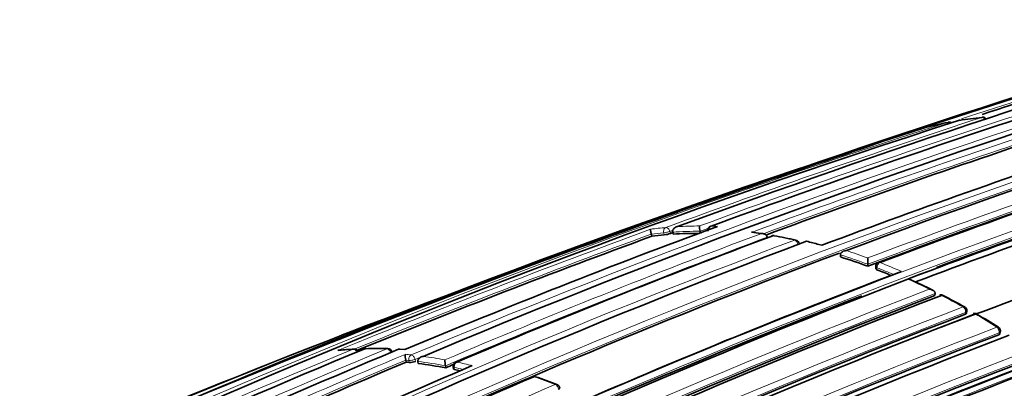
# Model space of a CAD drawing. Units: millimetres. Extents: x -199 to 1063, y 29 to 1164.
# Drawn here: x -172 to -149, y 196 to 204 of the extents above; entities that cross this region are included whole.
import ezdxf

# ---------------------------------------------------------------- set-up
doc = ezdxf.new("R2010")
doc.units = ezdxf.units.MM
doc.layers.add('DV3_0', color=7, linetype='Continuous')
doc.layers.add('Défaut', color=7, linetype='Continuous')

# ---------------------------------------------------------------- blocks, each defined once
blk = doc.blocks.new('SE2')
at = {"layer": 'DV3_0', "color": 7, "lineweight": 35}
for p, q in [((-157.453, 199.484), (-157.465, 199.532)), ((-157.465, 199.532), (-157.465, 199.532)), ((-156.961, 199.531), (-156.973, 199.579)), ((-156.973, 199.579), (-156.973, 199.579)), ((-156.33, 199.549), (-156.34, 199.597)), ((-156.34, 199.597), (-156.34, 199.597)), ((-154.889, 199.541), (-155.103, 199.573)), ((-154.792, 199.462), (-154.792, 199.462)), ((-153.602, 199.294), (-153.533, 199.275)), ((-153.101, 199.007), (-153.103, 199.054)), ((-153.103, 199.054), (-153.103, 199.054)), ((-152.47, 198.836), (-152.471, 198.982)), ((-152.47, 198.79), (-152.47, 198.836)), ((-152.47, 198.836), (-152.47, 198.836)), ((-152.29, 198.783), (-152.29, 198.737)), ((-151.48, 198.522), (-151.55, 198.496)), ((-151.55, 198.496), (-151.55, 198.496)), ((-150.925, 198.119), (-150.922, 198.164)), ((-150.922, 198.164), (-150.922, 198.164)), ((-150.194, 197.712), (-150.189, 197.755)), ((-149.425, 197.24), (-149.417, 197.282)), ((-163.15, 196.873), (-163.269, 196.88)), ((-163.121, 196.581), (-163.13, 196.628)), ((-163.13, 196.628), (-163.13, 196.628)), ((-162.84, 196.549), (-162.848, 196.596)), ((-162.848, 196.596), (-162.848, 196.596)), ((-162.208, 196.449), (-162.215, 196.496)), ((-162.215, 196.496), (-162.215, 196.496)), ((-162.036, 196.472), (-162.029, 196.424))]:
    blk.add_line(p, q, dxfattribs=at)
at = {"layer": 'DV3_0', "color": 7, "lineweight": 18}
for p, q in [((-157.181, 199.563), (-157.169, 199.515)), ((-157.026, 199.548), (-157.037, 199.596)), ((-152.261, 198.711), (-152.261, 198.757)), ((-150.217, 197.728), (-150.223, 197.684)), ((-149.453, 197.212), (-149.445, 197.254)), ((-163.13, 196.628), (-163.058, 196.621)), ((-163.058, 196.621), (-163.049, 196.573)), ((-162.907, 196.597), (-162.915, 196.644)), ((-162.003, 196.409), (-162.009, 196.456))]:
    blk.add_line(p, q, dxfattribs=at)
at = {"layer": 'DV3_0', "color": 7, "lineweight": 35}
for centre, radius, start, end in [((-76.659, -18.538), 232.514, 106.43339, 110.17847), ((-74.129, -30.914), 245.337, 106.60873, 113.90152), ((-62.176, -66.423), 282.785, 106.89998, 108.68011), ((-74.685, -29.125), 243.314, 106.58981, 107.98996), ((-92.824, 39.671), 170.445, 105.55848, 110.66234), ((-94.508, 26.778), 184.057, 107.66442, 120.14804), ((-89.323, 22.8), 188.77, 108.11595, 112.88374), ((-84.091, 5.374), 207.248, 108.19312, 110.32675), ((-149.152, 194.677), 7.577, 101.17, 105.2046), ((-150.593, 202.014), 0.1, 57.4186, 101.178), ((-150.334, 202.061), 0.1, 99.2323, 108.2913), ((-149.062, 194.176), 8.085, 95.547, 99.2244), ((-149.822, 202.127), 0.1, 39.6044, 95.5527), ((-94.486, 22.83), 187.903, 107.54781, 119.75019), ((-88.152, 20.481), 191.041, 108.23414, 110.425), ((-151.11, 201.893), 0.1, 105.2155, 108.3345), ((-91.921, 35.706), 174.788, 108.15819, 110.63985), ((-57.023, -84.182), 301.251, 108.44795, 109.84147), ((-93.857, 44.738), 164.807, 108.04344, 110.72884), ((-93.434, 42.809), 166.779, 108.02824, 110.73079), ((-94.685, 49.154), 159.802, 108.12948, 110.81885), ((-94.752, 49.344), 159.6, 108.12778, 110.82054), ((-89.219, 34.188), 175.751, 108.27969, 110.54189), ((-94.578, 48.677), 160.16, 108.1318, 110.76995), ((-86.053, 34.088), 172.449, 105.59769, 118.77478), ((-85.761, 33.56), 173.029, 105.60927, 118.76184), ((-90.589, 39.913), 168.583, 108.09965, 110.9196), ((-62.176, -66.423), 282.785, 109.56231, 110.41495), ((-90.636, 23.538), 187.888, 110.33945, 112.70325), ((-155.863, 199.713), 0.491, 179.1467, 193.6007), ((-156.065, 199.62), 0.1, 110.34, 191.1293), ((-86.655, 6.53), 205.532, 110.14881, 112.17989), ((-92.134, 32.727), 178.106, 110.55373, 113.07802), ((-156.432, 191.368), 8.179, 95.1647, 97.1645), ((-157.254, 200.196), 0.687, 277.1467, 289.4383), ((-78.681, -13.542), 227.037, 110.16585, 110.18635), ((-156.393, 190.792), 8.758, 89.8465, 93.7194), ((-154.654, 199.4), 0.1, 79.5793, 110.5596), ((-156.888, 186.992), 12.704, 77.4741, 79.784), ((-154.155, 199.297), 0.1, 4.8585, 77.0537), ((-92.251, 35.527), 175.05, 110.61522, 121.27315), ((-85.855, 31.961), 176.279, 108.29506, 121.44943), ((-86.124, 32.888), 175.211, 108.25693, 121.47633), ((-156.753, 192.428), 7.213, 110.4541, 110.5643), ((-156.884, 187.304), 12.431, 74.6921, 76.0395), ((-92.206, 37.195), 172.982, 110.62037, 118.78681), ((-87.786, -0.941), 212.51, 109.70347, 113.94954), ((-157.304, 185.755), 13.902, 69.6519, 72.4054), ((-86.187, 32.868), 175.21, 108.65222, 121.48127), ((-152.19, 198.783), 0.1, 110.7208, 179.8737), ((-157.756, 184.552), 15.187, 67.4702, 68.7901), ((-86.875, 30.248), 180.25, 111.02698, 121.37565), ((-92.541, 42.689), 166.824, 110.7679, 113.44121), ((-160.738, 178.103), 22.379, 64.1489, 65.6578), ((-89.219, 34.188), 175.751, 111.14184, 121.4517), ((-85.976, 29.342), 180.843, 111.04776, 121.38212), ((-89.608, 38.418), 171.014, 110.95625, 116.33793), ((-150.78, 198.03), 0.1, 62.7731, 110.8896), ((-161.217, 177.666), 22.98, 61.4654, 62.8602), ((-150.288, 197.767), 0.1, 0, 61.0049), ((-88.954, 38.04), 170.998, 110.99596, 116.37697), ((-88.877, 38.394), 170.62, 110.99011, 116.38594), ((-150.288, 197.767), 0.1, 353.0287, 0), ((-150.007, 197.605), 0.1, 59.015, 110.9316), ((-163.25, 175.488), 25.876, 57.801, 59.086), ((-85.866, -7.694), 219.504, 110.79338, 111.03684), ((-149.515, 197.3), 0.1, 0, 57.3735), ((-84.213, 28.467), 180.822, 111.06884, 121.3871), ((-88.43, 37.864), 170.633, 110.95472, 116.34377), ((-149.515, 197.3), 0.1, 349.3454, 0), ((-99.14, 39.119), 170.609, 112.37107, 120.67126), ((-163.799, 188.254), 8.642, 93.4646, 95.7403), ((-164.316, 196.781), 0.1, 25.8422, 93.2799), ((-164.05, 196.793), 0.1, 91.551, 112.4757), ((-163.752, 187.283), 9.612, 88.738, 91.786), ((-163.544, 196.792), 0.1, 12.3772, 88.3968), ((-163.274, 196.781), 0.1, 86.7926, 112.6766), ((-97.294, 38.44), 171.634, 112.6154, 120.8828), ((-162.524, 196.757), 0.619, 179.7748, 192.0142), ((-94.755, 34.425), 175.979, 112.86045, 115.36291), ((-93.407, 37.011), 173.455, 113.14853, 115.76563), ((-164.154, 186.298), 10.334, 83.8651, 84.2637), ((-163.032, 196.915), 0.342, 267.164, 291.524), ((-164.242, 185.61), 11.028, 79.3701, 82.6943), ((-161.345, 196.634), 0.881, 180.0517, 189.0021), ((-91.846, 31.1), 179.697, 112.98837, 113.0513), ((-161.936, 196.485), 0.1, 113.0798, 187.8716), ((-89.083, 40.52), 166.866, 110.7969, 113.38762), ((-90.765, 34.969), 175.579, 113.28733, 118.75884), ((-164.408, 184.741), 11.913, 77.7237, 78.3523), ((-160.173, 196.152), 0.1, 71.2146, 113.2591), ((-165.691, 179.803), 17.352, 69.6021, 71.3447), ((-159.679, 195.973), 0.1, 1.6563, 69.1419)]:
    blk.add_arc(centre, radius, start, end, dxfattribs=at)
at = {"layer": 'DV3_0', "color": 7, "lineweight": 18}
for centre, radius, start, end in [((-92.28, 37.342), 172.997, 105.60672, 118.7619), ((-74.707, -29.053), 243.288, 106.58955, 108.10616), ((-92.26, 37.377), 172.838, 105.60537, 118.79485), ((-94.44, 25.316), 185.506, 107.62857, 120.00928), ((-88.567, 19.786), 191.977, 108.12576, 112.81321), ((-78.37, -14.606), 228.307, 108.24384, 110.18007), ((-82.754, 0.647), 212.243, 108.20674, 110.29002), ((-88.224, 20.58), 191.097, 108.21014, 110.50162), ((-88.198, 20.645), 190.919, 108.23343, 110.44334), ((-93.437, 42.782), 166.983, 108.05302, 110.7033), ((-93.473, 42.973), 166.655, 108.0273, 110.73238), ((-89.526, 34.862), 175.195, 108.25569, 121.47641), ((-89.459, 34.76), 175.175, 108.25813, 121.47602), ((-86.676, 6.344), 205.862, 110.11747, 112.27041), ((-156.394, 191.512), 8.206, 95.1409, 97.6181), ((-78.723, -13.406), 226.943, 110.16871, 110.18697), ((-156.351, 190.898), 8.822, 90.0129, 93.3283), ((-83.018, 1.575), 211.161, 110.26387, 110.31818), ((-156.35, 190.442), 9.278, 87.4834, 88.3591), ((-92.601, 35.647), 174.936, 110.60468, 121.24355), ((-86.7, 6.671), 205.434, 110.14935, 112.19927), ((-91.87, 31.046), 179.914, 110.52164, 113.02001), ((-91.88, 31.233), 179.607, 110.50396, 113.05411), ((-156.442, 191.396), 8.2, 95.166, 97.1671), ((-156.403, 190.817), 8.781, 89.588, 93.7222), ((-156.598, 189.049), 10.624, 81.0222, 82.1768), ((-156.765, 188.083), 11.604, 77.0461, 79.5721), ((-86.159, 32.657), 175.559, 108.26447, 121.47599), ((-157.265, 185.836), 13.993, 69.9618, 72.114), ((-157.315, 185.773), 13.933, 69.6528, 72.4069), ((-157.761, 184.584), 15.203, 67.2349, 68.7924), ((-157.71, 184.648), 15.261, 66.7828, 68.7915), ((-88.676, 20.249), 191.381, 111.31888, 112.82464), ((-158.452, 183.228), 16.755, 63.805, 65.6763), ((-86.063, 29.55), 180.798, 111.06807, 121.38772), ((-86.038, 29.52), 180.695, 111.04367, 121.3884), ((-159.082, 181.976), 18.156, 60.995, 62.764), ((-89.166, 38.571), 170.605, 110.98994, 116.38625), ((-89.11, 38.465), 170.583, 110.9912, 116.38637), ((-160.445, 180.291), 20.298, 57.3679, 59.0103), ((-88.343, 37.697), 170.998, 110.95564, 116.33785), ((-85.866, -7.694), 219.504, 111.03684, 113.76026), ((-88.331, 37.672), 170.885, 110.95515, 116.33767), ((-97.92, 38.63), 171.332, 112.5287, 120.80674), ((-163.826, 187.643), 9.248, 88.3824, 91.5365), ((-99.72, 39.109), 170.489, 112.27371, 120.57527), ((-84.066, 28.652), 180.209, 111.0253, 121.3764), ((-95.093, 35.049), 175.445, 112.82221, 115.40298), ((-163.853, 188.34), 8.551, 93.2727, 95.6428), ((-163.835, 187.21), 9.681, 85.9566, 86.7969), ((-164.083, 186.7), 10.104, 83.8584, 84.6629), ((-164.203, 185.715), 11.096, 79.7341, 82.3624), ((-88.88, 40.064), 167.54, 110.77225, 113.43418), ((-94.781, 34.532), 175.917, 112.86306, 115.36183), ((-164.254, 185.633), 11.053, 79.3697, 82.6942), ((-164.421, 184.758), 11.944, 77.3454, 78.3524), ((-164.367, 184.848), 11.978, 76.619, 78.3538), ((-89.027, 40.419), 167.014, 110.7945, 113.41148), ((-164.881, 182.428), 14.595, 69.1291, 71.2022), ((-89.687, 34.016), 176.52, 113.36136, 118.80678), ((-78.576, 16.292), 189.17, 108.11793, 112.87583)]:
    blk.add_arc(centre, radius, start, end, dxfattribs=at)
for centre, major_axis, ratio, start_param, end_param in [((-150.593, 202.014), (-0.0314, 0.0949), 0.685255, 5.381302, 6.208388), ((-149.822, 202.127), (-0.0313, 0.095), 0.685552, 5.087336, 6.147094), ((-157.105, 199.589), (-0.009, 0.0996), 0.78899, 0.194584, 1.765683), ((-157.105, 199.589), (-0.0345, 0.0939), 0.670995, 4.546673, 6.122267), ((-156.065, 199.62), (0.0029, 0.1), 0.76943, 0.282525, 1.427036), ((-156.065, 199.62), (0.0348, -0.0938), 0.669984, 2.899371, 3.141593), ((-157.105, 199.589), (0.0971, 0.0239), 0.122804, 3.794341, 5.45474), ((-154.654, 199.4), (-0.0181, -0.0984), 0.732813, 3.141593, 3.535206), ((-154.155, 199.297), (-0.0224, -0.0975), 0.719317, 3.141593, 3.566139), ((-154.155, 199.297), (-0.0352, 0.0936), 0.667829, 4.312964, 5.888583), ((-152.19, 198.783), (0.1, -0.0002), 0.369799, 3.141593, 3.914681), ((-152.19, 198.783), (0.0362, 0.0932), 0.663231, 0.521306, 2.092526), ((-152.19, 198.783), (0.0354, -0.0935), 0.66698, 2.617711, 3.141593), ((-150.78, 198.03), (-0.0458, -0.0889), 0.60783, 3.141593, 3.730714), ((-150.288, 197.767), (-0.0485, -0.0875), 0.588746, 3.141593, 3.749554), ((-150.288, 197.767), (0.0357, -0.0934), 0.665355, 0.899125, 2.474793), ((-150.288, 197.767), (-0.0993, 0.0121), 0.464268, 2.42106, 3.141593), ((-150.007, 197.605), (-0.0515, -0.0857), 0.565724, 3.141593, 3.769607), ((-149.515, 197.3), (-0.0539, -0.0842), 0.545167, 3.141593, 3.78515), ((-149.515, 197.3), (-0.0357, 0.0934), 0.66572, 3.967758, 5.543404), ((-149.515, 197.3), (-0.0983, 0.0185), 0.505374, 2.45243, 3.141593), ((-164.316, 196.781), (0.0057, -0.0998), 0.784082, 3.141593, 3.392818), ((-164.05, 196.793), (0.0027, -0.1), 0.779285, 3.130743, 3.416231), ((-163.544, 196.792), (-0.0028, -0.1), 0.76941, 3.141593, 3.458612), ((-163.544, 196.792), (-0.0384, 0.0923), 0.651226, 4.442177, 6.017688), ((-163.274, 196.781), (-0.0056, -0.0998), 0.763788, 3.139439, 3.479984), ((-164.316, 196.781), (-0.0381, 0.0925), 0.652986, 4.769649, 6.078031), ((-162.984, 196.65), (0.0107, 0.0994), 0.752375, 0.378204, 1.949384), ((-162.984, 196.65), (-0.0389, 0.0921), 0.649049, 4.382218, 5.957732), ((-162.984, 196.65), (0.0984, 0.018), 0.24704, 3.825294, 5.446129), ((-161.936, 196.485), (0.0991, 0.0137), 0.295451, 3.141593, 3.84635), ((-161.936, 196.485), (0.0202, 0.0979), 0.726356, 0.449479, 2.020684), ((-161.936, 196.485), (0.0392, -0.092), 0.647309, 2.73901, 3.141593), ((-160.173, 196.152), (-0.0322, -0.0947), 0.681677, 3.141593, 3.678552), ((-159.679, 195.973), (-0.0356, -0.0934), 0.665903, 3.141593, 3.703341), ((-159.679, 195.973), (-0.0396, 0.0918), 0.645099, 4.160684, 5.736245), ((-159.679, 195.973), (-0.1, -0.0029), 0.400274, 2.351954, 3.141593)]:
    blk.add_ellipse(centre, major_axis=major_axis, ratio=ratio, start_param=start_param, end_param=end_param, dxfattribs=at)
at = {"layer": 'DV3_0', "color": 7, "lineweight": 35}
for centre, major_axis, ratio, start_param, end_param in [((-150.593, 202.014), (0.0194, -0.0981), 0.801432, 3.141593, 3.232717), ((-150.334, 202.061), (0.0314, -0.0949), 0.685293, 3.045923, 3.141593), ((-150.334, 202.061), (0.016, -0.0987), 0.797903, 3.141593, 3.257259), ((-149.822, 202.127), (0.0097, -0.0995), 0.790034, 3.141593, 3.30341), ((-154.654, 199.4), (0.0351, -0.0936), 0.66826, 2.783176, 3.141593), ((-154.654, 199.4), (-0.0181, -0.0984), 0.732813, 3.115633, 3.141593), ((-150.78, 198.03), (0.0357, -0.0934), 0.665632, 2.509034, 3.141593), ((-150.78, 198.03), (-0.0458, -0.0889), 0.60783, 3.11446, 3.141593), ((-150.007, 197.605), (0.0357, -0.0934), 0.665449, 2.435253, 3.141593), ((-150.007, 197.605), (-0.0515, -0.0857), 0.565724, 3.113465, 3.141593), ((-164.05, 196.793), (0.0382, -0.0924), 0.652539, 2.915385, 3.141593), ((-163.274, 196.781), (0.0386, -0.0923), 0.650812, 2.855481, 3.141593), ((-160.173, 196.152), (0.0395, -0.0919), 0.645737, 2.629331, 3.141593), ((-160.173, 196.152), (-0.0322, -0.0947), 0.681677, 3.116835, 3.141593)]:
    blk.add_ellipse(centre, major_axis=major_axis, ratio=ratio, start_param=start_param, end_param=end_param, dxfattribs=at)
for points, knots in [([(-157.482, 199.646), (-157.482, 199.646), (-157.482, 199.646), (-157.482, 199.646), (-157.483, 199.644), (-157.483, 199.64), (-157.483, 199.634), (-157.483, 199.627), (-157.483, 199.618), (-157.481, 199.607), (-157.48, 199.599), (-157.478, 199.59), (-157.476, 199.58), (-157.475, 199.573), (-157.473, 199.565), (-157.472, 199.557), (-157.47, 199.549), (-157.468, 199.54), (-157.465, 199.532)], [0, 0, 0, 0, 0.010224, 0.010224, 0.010224, 0.26926, 0.26926, 0.26926, 0.546707, 0.546707, 0.546707, 0.737578, 0.737578, 0.737578, 0.868166, 0.868166, 0.868166, 1, 1, 1, 1]), ([(-156.973, 199.579), (-156.975, 199.588), (-156.975, 199.597), (-156.974, 199.606), (-156.973, 199.615), (-156.97, 199.624), (-156.966, 199.632), (-156.961, 199.643), (-156.954, 199.653), (-156.945, 199.662), (-156.934, 199.673), (-156.92, 199.683), (-156.905, 199.69), (-156.893, 199.697), (-156.879, 199.701), (-156.866, 199.705), (-156.865, 199.705), (-156.864, 199.705), (-156.864, 199.705)], [0, 0, 0, 0, 0.147096, 0.147096, 0.147096, 0.293121, 0.293121, 0.293121, 0.493832, 0.493832, 0.493832, 0.762198, 0.762198, 0.762198, 0.98918, 0.98918, 0.98918, 1, 1, 1, 1]), ([(-155.152, 199.574), (-155.152, 199.574), (-155.151, 199.574), (-155.15, 199.574), (-155.136, 199.576), (-155.121, 199.576), (-155.107, 199.574), (-155.106, 199.574), (-155.104, 199.574), (-155.103, 199.574)], [0, 0, 0, 0, 0.0107316, 0.0107316, 0.0107316, 0.2418471, 0.2418471, 0.2418471, 0.2657644, 0.2657644, 0.2657644, 0.2657644]), ([(-154.941, 199.543), (-154.94, 199.543), (-154.939, 199.543), (-154.939, 199.543), (-154.924, 199.545), (-154.91, 199.544), (-154.895, 199.543), (-154.879, 199.541), (-154.862, 199.536), (-154.847, 199.529), (-154.836, 199.524), (-154.825, 199.517), (-154.816, 199.508), (-154.81, 199.502), (-154.804, 199.495), (-154.8, 199.487), (-154.796, 199.479), (-154.793, 199.471), (-154.792, 199.462)], [0, 0, 0, 0, 0.010724, 0.010724, 0.010724, 0.242194, 0.242194, 0.242194, 0.512087, 0.512087, 0.512087, 0.71151, 0.71151, 0.71151, 0.855205, 0.855205, 0.855205, 1, 1, 1, 1]), ([(-153.103, 199.054), (-153.104, 199.062), (-153.102, 199.071), (-153.099, 199.079), (-153.096, 199.087), (-153.092, 199.095), (-153.087, 199.101), (-153.079, 199.111), (-153.07, 199.119), (-153.06, 199.126), (-153.046, 199.135), (-153.03, 199.141), (-153.013, 199.146), (-152.999, 199.149), (-152.984, 199.152), (-152.97, 199.152), (-152.969, 199.152), (-152.968, 199.152), (-152.968, 199.152)], [0, 0, 0, 0, 0.143007, 0.143007, 0.143007, 0.284896, 0.284896, 0.284896, 0.483197, 0.483197, 0.483197, 0.754142, 0.754142, 0.754142, 0.989351, 0.989351, 0.989351, 1, 1, 1, 1]), ([(-152.29, 198.737), (-152.29, 198.734), (-152.289, 198.731), (-152.287, 198.728), (-152.284, 198.724), (-152.28, 198.72), (-152.274, 198.716), (-152.27, 198.714), (-152.266, 198.712), (-152.261, 198.711)], [0.4990392, 0.4990392, 0.4990392, 0.4990392, 0.6563155, 0.6563155, 0.6563155, 0.8750862, 0.8750862, 0.8750862, 1, 1, 1, 1]), ([(-151.513, 198.495), (-151.513, 198.496), (-151.513, 198.496), (-151.514, 198.496), (-151.52, 198.499), (-151.527, 198.5), (-151.535, 198.499), (-151.54, 198.499), (-151.545, 198.498), (-151.55, 198.496)], [0.6301833, 0.6301833, 0.6301833, 0.6301833, 0.6449942, 0.6449942, 0.6449942, 0.8600364, 0.8600364, 0.8600364, 1, 1, 1, 1]), ([(-151.055, 198.262), (-151.055, 198.262), (-151.054, 198.262), (-151.053, 198.262), (-151.038, 198.261), (-151.023, 198.259), (-151.009, 198.254), (-150.992, 198.25), (-150.977, 198.243), (-150.963, 198.233), (-150.953, 198.227), (-150.944, 198.219), (-150.937, 198.209), (-150.932, 198.203), (-150.927, 198.195), (-150.925, 198.188), (-150.922, 198.18), (-150.921, 198.172), (-150.922, 198.164)], [0, 0, 0, 0, 0.010565, 0.010565, 0.010565, 0.250066, 0.250066, 0.250066, 0.522406, 0.522406, 0.522406, 0.719431, 0.719431, 0.719431, 0.859143, 0.859143, 0.859143, 1, 1, 1, 1]), ([(-150.223, 197.684), (-150.215, 197.687), (-150.208, 197.691), (-150.203, 197.695), (-150.199, 197.7), (-150.196, 197.704), (-150.195, 197.71), (-150.194, 197.71), (-150.194, 197.711), (-150.194, 197.712)], [0, 0, 0, 0, 0.2153697, 0.2153697, 0.2153697, 0.4307394, 0.4307394, 0.4307394, 0.4595665, 0.4595665, 0.4595665, 0.4595665]), ([(-149.425, 197.239), (-149.425, 197.237), (-149.426, 197.236), (-149.427, 197.234), (-149.429, 197.228), (-149.434, 197.223), (-149.439, 197.219), (-149.443, 197.217), (-149.448, 197.214), (-149.453, 197.212)], [0.5645065, 0.5645065, 0.5645065, 0.5645065, 0.6411712, 0.6411712, 0.6411712, 0.8548945, 0.8548945, 0.8548945, 1, 1, 1, 1]), ([(-164.694, 196.85), (-164.693, 196.85), (-164.692, 196.85), (-164.692, 196.85), (-164.683, 196.852), (-164.673, 196.854), (-164.664, 196.855)], [0, 0, 0, 0, 0.0107694, 0.0107694, 0.0107694, 0.1619847, 0.1619847, 0.1619847, 0.1619847]), ([(-162.728, 196.713), (-162.729, 196.712), (-162.73, 196.712), (-162.73, 196.712), (-162.745, 196.71), (-162.759, 196.706), (-162.772, 196.7), (-162.788, 196.694), (-162.802, 196.685), (-162.815, 196.674), (-162.824, 196.666), (-162.832, 196.657), (-162.838, 196.647), (-162.843, 196.639), (-162.846, 196.631), (-162.848, 196.622), (-162.849, 196.614), (-162.85, 196.605), (-162.848, 196.596)], [0, 0, 0, 0, 0.010685, 0.010685, 0.010685, 0.243956, 0.243956, 0.243956, 0.514446, 0.514446, 0.514446, 0.713325, 0.713325, 0.713325, 0.856108, 0.856108, 0.856108, 1, 1, 1, 1]), ([(-162.029, 196.424), (-162.029, 196.423), (-162.028, 196.421), (-162.027, 196.419), (-162.024, 196.416), (-162.02, 196.414), (-162.014, 196.412), (-162.011, 196.41), (-162.007, 196.409), (-162.003, 196.409)], [0.540068, 0.540068, 0.540068, 0.540068, 0.6614657, 0.6614657, 0.6614657, 0.881953, 0.881953, 0.881953, 1, 1, 1, 1])]:
    blk.add_open_spline(points, degree=3, knots=knots, dxfattribs=at)

msp = doc.modelspace()

# ---------------------------------------------------------------- block references
at = {"layer": 'Défaut'}
msp.add_blockref('SE2', (0, 0), dxfattribs=at)

doc.saveas('drawing.dxf')
